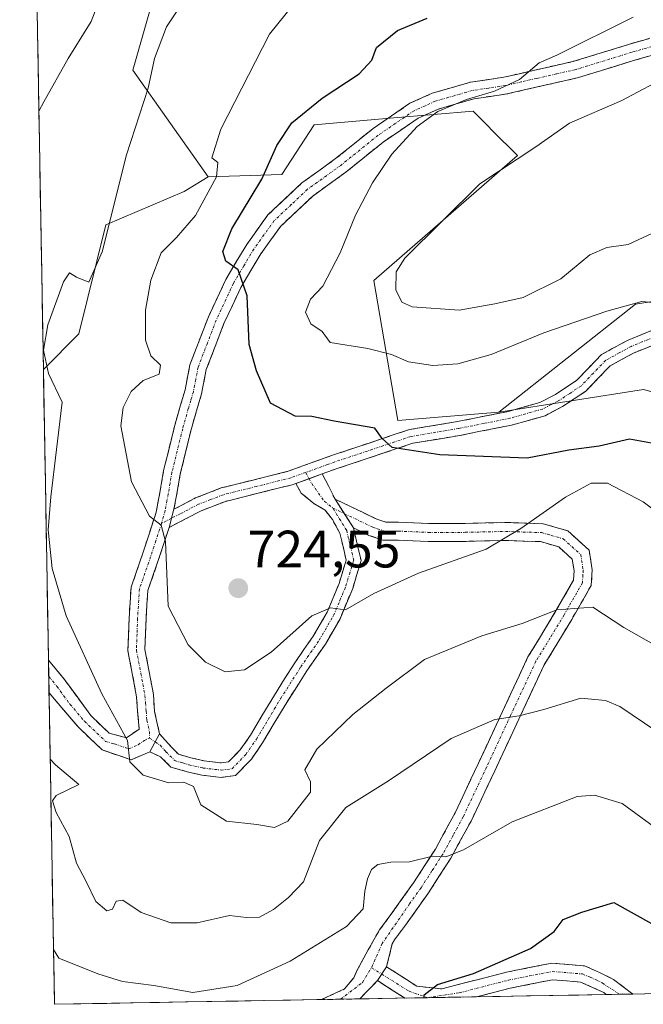
# Model space of a CAD drawing. Units: metres. Extents: x 621451 to 624920, y 4708673 to 4711047.
# Drawn here: x 621491 to 621609, y 4708673 to 4708861 of the extents above; entities that cross this region are included whole.
import ezdxf
from ezdxf.enums import TextEntityAlignment as Align

# ---------------------------------------------------------------- set-up
doc = ezdxf.new("R2010")
doc.units = ezdxf.units.M
doc.header["$MEASUREMENT"] = 0
doc.linetypes.add('TRAZO_Y_PUNTO', pattern=[1, 0.5, -0.25, 0, -0.25])
doc.linetypes.add('TRAZOSX2', pattern=[1.5, 1, -0.5])
for name, color, linetype, lineweight in [('Camino', 19, 'TRAZOSX2', 0), ('Camino Cxs', 19, 'Continuous', 0), ('Camino eje', 19, 'TRAZO_Y_PUNTO', 0), ('Carátula', 7, 'Continuous', 5), ('Cultivos herbáceos CxS', 92, 'Continuous', 0), ('Curva de nivel maestra', 36, 'Continuous', 30), ('Curva de nivel normal', 36, 'Continuous', 0), ('Matorral CxS', 135, 'Continuous', 0), ('Municipio CxS', 142, 'Continuous', 0), ('Pastizal CxS', 92, 'Continuous', 0), ('Punto de cota en terreno', 7, 'Continuous', 0), ('Rótulo de punto de cota en terreno', 19, 'Continuous', 0)]:
    doc.layers.add(name, color=color, linetype=linetype, lineweight=lineweight)
doc.styles.add('Arial', font='txt', dxfattribs={"height": 0.2})

# ---------------------------------------------------------------- blocks, each defined once
blk = doc.blocks.new('*U150')
at = {"layer": 'Matorral CxS', "color": 135, "linetype": 'Continuous', "lineweight": 0}
blk.add_polyline3d([(621736.61, 4708677.28, 726.45), (621497.14, 4708673.04, 703.06), (621497.14, 4708673.04, 703.06), (621495.03, 4708793.99, 715.17), (621501.81, 4708800.78, 715.82), (621506.9, 4708821.58, 716.19), (621521.87, 4708827.93, 719.6), (621526.43, 4708830.7, 721.29), (621540.43, 4708831.19, 726.32), (621546.62, 4708840.63, 726.55), (621561.82, 4708841.94, 729.71), (621576.9, 4708843.24, 732.42), (621579.71, 4708840.43, 733.38), (621580.55, 4708839.58, 733.69), (621585.36, 4708834.77, 736.81), (621558.01, 4708810.99, 734.08), (621562.57, 4708784.29, 725.67), (621581.78, 4708785.91, 726.66), (621609.38, 4708790.18, 728.1), (621633.87, 4708783.5, 728.16), (621658.35, 4708770.14, 727.74), (621682.84, 4708767.91, 730.37), (621705.1, 4708750.09, 728.73), (621734.03, 4708732.28, 731.02)], dxfattribs=at)
blk = doc.blocks.new('*U153')
at = {"layer": 'Matorral CxS', "color": 135, "linetype": 'Continuous', "lineweight": 0}
blk.add_polyline3d([(621714.94, 4708824.02, 744.23), (621681.73, 4708818.49, 738.99), (621626.38, 4708832.82, 739.77), (621625.08, 4708828.26, 738.1), (621641.03, 4708811.65, 733.9), (621607.82, 4708806.44, 729.38), (621581.78, 4708785.91, 726.66), (621562.57, 4708784.29, 725.67), (621558.01, 4708810.99, 734.08), (621585.36, 4708834.77, 736.81), (621580.55, 4708839.58, 733.69), (621579.71, 4708840.43, 733.38), (621576.9, 4708843.24, 732.42), (621561.82, 4708841.94, 729.71), (621546.62, 4708840.63, 726.55), (621540.43, 4708831.19, 726.32), (621526.43, 4708830.7, 721.29), (621512.09, 4708851.07, 714.56), (621516.54, 4708866.66, 714.45), (621507.64, 4708888.92, 711.85), (621493.02, 4708909.03, 706.85), (621490.51, 4709053.12, 675.82)], dxfattribs=at)
blk = doc.blocks.new('*U207')
at = {"layer": 'Curva de nivel maestra', "color": 36, "linetype": 'Continuous', "lineweight": 30}
for points in [[(621567.58, 4708674.29, 700), (621567.58, 4708674.86, 700), (621570.14, 4708676.79, 700), (621577.01, 4708678.92, 700), (621587.87, 4708683.66, 700), (621592.35, 4708686.92, 700), (621594.08, 4708689.21, 700), (621597.62, 4708690.63, 700), (621603.71, 4708692.44, 700), (621610.92, 4708688.47, 700), (621616.22, 4708686.09, 700), (621622.99, 4708684.71, 700), (621627.97, 4708682.52, 700), (621631.39, 4708677.74, 700), (621634.29, 4708675.69, 700), (621635.56, 4708675.49, 700)], [(621644.34, 4708675.65, 700), (621645.39, 4708675.81, 700), (621650.41, 4708677.76, 700), (621655.22, 4708680.4, 700), (621658.03, 4708681.08, 700), (621659.84, 4708680.08, 700), (621661.91, 4708679.06, 700), (621664.06, 4708677.66, 700), (621667.28, 4708676.57, 700), (621667.87, 4708676.06, 700)]]:
    blk.add_polyline3d(points, dxfattribs=at)
blk = doc.blocks.new('5PATER')
at = {"layer": 'Carátula', "linetype": 'Continuous', "lineweight": 5}
h = blk.add_hatch(color=250, dxfattribs=at)
edge = h.paths.add_edge_path()
edge.add_ellipse((0, 0.01), major_axis=(-1.33, -1.34), ratio=0.999422, start_angle=0, end_angle=360)

msp = doc.modelspace()

# ---------------------------------------------------------------- linework, layer by layer
at = {"layer": 'Camino', "color": 19, "linetype": 'TRAZOSX2', "lineweight": 0}
for points in [[(621496, 4708738.64), (621499.05, 4708734.91), (621504.07, 4708728.05), (621507.55, 4708724.71), (621510.84, 4708723.84), (621513.27, 4708725.49), (621512.98, 4708728.9), (621512.77, 4708731.65), (621512.03, 4708735.77), (621511.13, 4708740.4), (621511.36, 4708746.65), (621511.74, 4708752.54), (621513.93, 4708758.83), (621516.52, 4708766.8), (621517.23, 4708770.59), (621517.94, 4708774.75), (621520.01, 4708783.14), (621521.09, 4708787.01), (621522.04, 4708790.15), (621522.95, 4708794.89), (621526.46, 4708804.04), (621529.79, 4708811.16), (621533.79, 4708817.85), (621537.8, 4708823.46), (621544.28, 4708829.55), (621550.71, 4708834.19), (621557.85, 4708839.94), (621564.86, 4708844.74), (621569.11, 4708846.64), (621576.39, 4708848.76), (621582.76, 4708849.7), (621588.69, 4708851.06), (621596.13, 4708852.74), (621606.73, 4708856.02), (621613.88, 4708858.06)], [(621614.48, 4708854.88), (621607.65, 4708852.93), (621596.96, 4708849.63), (621589.4, 4708847.91), (621583.36, 4708846.52), (621577.08, 4708845.6), (621570.22, 4708843.61), (621566.45, 4708841.91), (621559.77, 4708837.35), (621552.67, 4708831.63), (621546.34, 4708827.06), (621540.24, 4708821.32), (621536.49, 4708816.08), (621532.64, 4708809.65), (621529.43, 4708802.78), (621526.07, 4708794), (621525.17, 4708789.38), (621524.19, 4708786.11), (621523.13, 4708782.32), (621521.1, 4708774.09), (621520.41, 4708770.02), (621519.91, 4708767.41)], [(621708.59, 4708824.57), (621700.99, 4708823.17), (621696.52, 4708821.99), (621688.51, 4708819.71), (621681.09, 4708816.72), (621673.28, 4708811.9), (621666.84, 4708807.55), (621664.42, 4708806.91), (621661.14, 4708806.05), (621652.51, 4708805.36), (621642.43, 4708804.99), (621634.96, 4708804.69), (621626.42, 4708803.34), (621616.17, 4708800.65), (621607.6, 4708797.2), (621603.01, 4708794.7), (621598.39, 4708789.88), (621593.95, 4708786.96), (621590.65, 4708785.21), (621584.23, 4708783.41), (621574.39, 4708781.45), (621565.42, 4708779.95), (621551.01, 4708775.14), (621548.17, 4708774.11)], [(621519.91, 4708767.41), (621521.01, 4708767.96), (621524.01, 4708769.54), (621528.91, 4708771.43), (621541.65, 4708774.61), (621550.13, 4708777.67), (621564.78, 4708782.56), (621573.91, 4708784.09), (621583.6, 4708786.01), (621589.65, 4708787.72), (621592.59, 4708789.26), (621596.67, 4708791.95), (621601.36, 4708796.86), (621606.46, 4708799.62), (621615.32, 4708803.2)], [(621548.17, 4708774.11), (621550.6, 4708769.3)], [(621517.17, 4708724.57), (621519.36, 4708722.12), (621520.77, 4708720.7), (621523.11, 4708720.02), (621525.67, 4708719.42), (621528.87, 4708719.05), (621530.32, 4708719.23), (621532.52, 4708721.53), (621534.49, 4708724.33), (621536.66, 4708728.01), (621539.05, 4708731.98), (621542.91, 4708738.09), (621546.43, 4708743.18), (621549.09, 4708747.74), (621551.37, 4708753.23), (621552.72, 4708757.69), (621551.52, 4708762.82), (621550.09, 4708765.4), (621548.74, 4708767.19), (621546.54, 4708768.45), (621544.17, 4708770.43), (621543.11, 4708772.29)], [(621543.11, 4708772.29), (621542.43, 4708772.05), (621529.72, 4708768.87), (621525.11, 4708767.1), (621522.24, 4708765.59), (621518.97, 4708763.92)], [(621550.6, 4708769.3), (621558.59, 4708765.48), (621560.28, 4708764.93), (621562.7, 4708764.92), (621568.44, 4708764.68), (621575.37, 4708764.69), (621583.12, 4708764.86), (621590.26, 4708764.62), (621594.93, 4708763.27), (621599.02, 4708759.58), (621599.6, 4708755.85), (621599.42, 4708752.86), (621595.71, 4708746.39), (621590.39, 4708737.61), (621585.61, 4708727.36), (621581.03, 4708717.53), (621576.54, 4708707.97), (621572.65, 4708700.86), (621568.4, 4708694.28), (621564.04, 4708688.15), (621561.95, 4708685.34), (621561.51, 4708684.56), (621560.39, 4708680.2)], [(621518.97, 4708763.92), (621516.99, 4708757.8), (621514.93, 4708751.89), (621514.58, 4708746.49), (621514.37, 4708740.65), (621515.2, 4708736.37), (621515.98, 4708732.06), (621516.22, 4708728.83), (621517.17, 4708724.57)], [(621554.11, 4708763.82), (621555.57, 4708757.6), (621553.96, 4708752.3), (621551.56, 4708746.51), (621548.75, 4708741.7), (621545.2, 4708736.57), (621541.39, 4708730.54), (621539.03, 4708726.6), (621536.8, 4708722.84), (621534.65, 4708719.78), (621531.63, 4708716.62), (621528.88, 4708716.28), (621525.19, 4708716.71), (621522.42, 4708717.36), (621519.32, 4708718.25), (621517.36, 4708720.23), (621515.32, 4708721.18)], [(621548.04, 4708673.94), (621552.42, 4708675.96), (621554.19, 4708678.1), (621554.81, 4708679.57), (621556.91, 4708683.39), (621559.08, 4708687.21), (621561.26, 4708690.16), (621565.56, 4708696.21), (621569.71, 4708702.61), (621573.48, 4708709.52), (621577.92, 4708718.98), (621582.5, 4708728.81), (621587.36, 4708739.23), (621592.76, 4708748.13), (621596.05, 4708753.86), (621596.15, 4708755.68), (621595.81, 4708757.85), (621593.22, 4708760.19), (621589.72, 4708761.21), (621583.1, 4708761.43), (621575.41, 4708761.26), (621568.37, 4708761.25), (621562.63, 4708761.49), (621559.72, 4708761.5), (621557.02, 4708762.39), (621554.11, 4708763.82)], [(621496, 4708738.64), (621496.05, 4708735.52)], [(621496.05, 4708735.52), (621496.1, 4708732.4)], [(621515.32, 4708721.18), (621511.75, 4708719.62), (621506.22, 4708721.52), (621501.63, 4708725.92), (621496.1, 4708732.4)], [(621560.39, 4708680.2), (621566.2, 4708676.47), (621570.93, 4708675.99), (621583.28, 4708679.17), (621591.89, 4708680.88), (621598.14, 4708680.36), (621601, 4708679.11), (621603.64, 4708677.79), (621607.36, 4708674.99)], [(621558.7, 4708677.56), (621555.3, 4708674.07)], [(621563.9, 4708674.22), (621558.7, 4708677.56)], [(621602.26, 4708674.9), (621601.82, 4708675.26), (621599.67, 4708676.27), (621597.37, 4708677.28), (621592.06, 4708677.72), (621583.98, 4708676.11), (621577.58, 4708674.47)], [(621551.67, 4708674.01), (621548.04, 4708673.94)], [(621555.3, 4708674.07), (621551.67, 4708674.01)], [(621568.22, 4708674.3), (621563.9, 4708674.22)], [(621577.58, 4708674.47), (621568.22, 4708674.3)], [(621604.81, 4708674.95), (621602.26, 4708674.9)], [(621607.36, 4708674.99), (621604.81, 4708674.95)]]:
    msp.add_lwpolyline(points, dxfattribs=at)
at = {"layer": 'Camino Cxs', "color": 19, "linetype": 'Continuous', "lineweight": 0}
for points in [[(621548.17, 4708774.11), (621543.11, 4708772.29)], [(621550.6, 4708769.3), (621554.11, 4708763.82)], [(621519.91, 4708767.41), (621518.97, 4708763.92)], [(621517.17, 4708724.57), (621515.32, 4708721.18)], [(621560.39, 4708680.2), (621558.7, 4708677.56)]]:
    msp.add_lwpolyline(points, dxfattribs=at)
for points in [[(621611.07, 4708853.91, 731.67), (621607.65, 4708852.93, 731.52), (621604.09, 4708851.83, 731.58), (621600.52, 4708850.73, 731.53), (621596.96, 4708849.63, 731.42), (621593.18, 4708848.77, 730.8), (621589.4, 4708847.91, 730.56), (621586.38, 4708847.22, 730.63), (621583.36, 4708846.52, 730.76), (621580.22, 4708846.06, 730.66), (621577.08, 4708845.6, 730.42), (621573.65, 4708844.61, 730.09), (621570.22, 4708843.61, 729.61), (621566.45, 4708841.91, 729.45), (621563.11, 4708839.63, 729.14), (621559.77, 4708837.35, 728.77), (621556.22, 4708834.49, 728.4), (621552.67, 4708831.63, 727.83), (621549.51, 4708829.35, 727.28), (621546.34, 4708827.06, 726.87), (621543.29, 4708824.19, 726.5), (621540.24, 4708821.32, 726.06), (621538.37, 4708818.7, 725.83), (621536.49, 4708816.08, 725.35), (621534.57, 4708812.87, 725.15), (621532.64, 4708809.65, 724.86), (621531.04, 4708806.22, 724.31), (621529.43, 4708802.78, 723.85), (621527.75, 4708798.39, 723.39), (621526.07, 4708794, 722.57), (621525.17, 4708789.38, 722.11), (621524.19, 4708786.11, 721.97), (621523.13, 4708782.32, 721.75), (621522.12, 4708778.21, 721.27), (621521.1, 4708774.09, 720.82), (621520.41, 4708770.02, 720.56), (621519.91, 4708767.41, 720.42), (621518.97, 4708763.92, 720.13), (621517.98, 4708760.86, 719.81), (621516.99, 4708757.8, 719.24), (621515.96, 4708754.85, 718.77), (621514.93, 4708751.89, 718.43), (621514.76, 4708749.19, 718.21), (621514.58, 4708746.49, 717.93), (621514.48, 4708743.57, 717.62), (621514.37, 4708740.65, 717.24), (621515.2, 4708736.37, 716.81), (621515.98, 4708732.06, 716.38), (621516.22, 4708728.83, 716.03), (621517.17, 4708724.57, 715.88), (621515.32, 4708721.18, 715.39), (621511.75, 4708719.62, 714.9), (621508.99, 4708720.57, 714.23), (621506.22, 4708721.52, 713.67), (621503.93, 4708723.72, 713.78), (621501.63, 4708725.92, 713.53), (621498.87, 4708729.16, 712.66), (621496.1, 4708732.4, 712.47), (621496, 4708738.64, 712.96), (621499.05, 4708734.91, 713.39), (621501.56, 4708731.48, 713.54), (621504.07, 4708728.05, 713.83), (621507.55, 4708724.71, 714.19), (621510.84, 4708723.84, 714.67), (621513.27, 4708725.49, 715.33), (621512.98, 4708728.9, 715.76), (621512.77, 4708731.65, 716.04), (621512.03, 4708735.77, 716.41), (621511.13, 4708740.4, 716.76), (621511.25, 4708743.53, 717.08), (621511.36, 4708746.65, 717.36), (621511.55, 4708749.6, 717.65), (621511.74, 4708752.54, 717.97), (621512.84, 4708755.69, 718.35), (621513.93, 4708758.83, 718.7), (621515.23, 4708762.82, 719.25), (621516.52, 4708766.8, 720.12), (621517.23, 4708770.59, 720.47), (621517.94, 4708774.75, 720.72), (621518.98, 4708778.95, 721.07), (621520.01, 4708783.14, 721.54), (621521.09, 4708787.01, 721.76), (621522.04, 4708790.15, 721.95), (621522.95, 4708794.89, 722.44), (621524.71, 4708799.47, 723.14), (621526.46, 4708804.04, 723.73), (621528.13, 4708807.6, 724.31), (621529.79, 4708811.16, 724.51), (621531.79, 4708814.51, 725), (621533.79, 4708817.85, 725.31), (621535.8, 4708820.66, 725.41), (621537.8, 4708823.46, 725.78), (621541.04, 4708826.51, 725.9), (621544.28, 4708829.55, 726.23), (621547.5, 4708831.87, 726.6), (621550.71, 4708834.19, 727.06), (621554.28, 4708837.07, 727.59), (621557.85, 4708839.94, 728.11), (621561.36, 4708842.34, 728.67), (621564.86, 4708844.74, 728.58), (621569.11, 4708846.64, 728.86), (621572.75, 4708847.7, 729.31), (621576.39, 4708848.76, 729.27), (621579.58, 4708849.23, 729.35), (621582.76, 4708849.7, 729.45), (621585.73, 4708850.38, 729.5), (621588.69, 4708851.06, 729.73), (621592.41, 4708851.9, 730.16), (621596.13, 4708852.74, 730.46), (621599.66, 4708853.83, 730.46), (621603.2, 4708854.93, 730.56), (621606.73, 4708856.02, 730.82), (621610.31, 4708857.04, 731.17)], [(621611.89, 4708798.93, 728.79), (621607.6, 4708797.2, 728.35), (621605.31, 4708795.95, 728.13), (621603.01, 4708794.7, 727.93), (621600.7, 4708792.29, 727.71), (621598.39, 4708789.88, 727.55), (621596.17, 4708788.42, 727.41), (621593.95, 4708786.96, 727.26), (621590.65, 4708785.21, 726.93), (621587.44, 4708784.31, 726.88), (621584.23, 4708783.41, 726.7), (621580.95, 4708782.76, 726.32), (621577.67, 4708782.1, 726.03), (621574.39, 4708781.45, 725.74), (621569.91, 4708780.7, 725.36), (621565.42, 4708779.95, 724.95), (621561.82, 4708778.75, 724.8), (621558.22, 4708777.55, 724.43), (621554.61, 4708776.34, 724.1), (621551.01, 4708775.14, 723.75), (621548.17, 4708774.11, 723.37), (621545.64, 4708773.2, 723.08), (621543.11, 4708772.29, 722.82), (621542.43, 4708772.05, 722.76), (621538.19, 4708770.99, 722.45), (621533.96, 4708769.93, 722.14), (621529.72, 4708768.87, 721.67), (621525.11, 4708767.1, 721.04), (621522.24, 4708765.59, 720.64), (621518.97, 4708763.92, 720.13), (621519.91, 4708767.41, 720.42), (621521.01, 4708767.96, 720.5), (621524.01, 4708769.54, 720.9), (621526.46, 4708770.49, 721.26), (621528.91, 4708771.43, 721.61), (621533.16, 4708772.49, 722.06), (621537.4, 4708773.55, 722.43), (621541.65, 4708774.61, 722.86), (621545.89, 4708776.14, 723.4), (621550.13, 4708777.67, 724.03), (621553.79, 4708778.89, 724.47), (621557.46, 4708780.12, 724.7), (621561.12, 4708781.34, 724.92), (621564.78, 4708782.56, 725.17), (621569.35, 4708783.33, 725.57), (621573.91, 4708784.09, 726.14), (621578.76, 4708785.05, 726.59), (621583.6, 4708786.01, 726.87), (621586.63, 4708786.87, 727.05), (621589.65, 4708787.72, 727.17), (621592.59, 4708789.26, 727.38), (621596.67, 4708791.95, 727.61), (621599.02, 4708794.41, 727.81), (621601.36, 4708796.86, 728.05), (621603.91, 4708798.24, 728.26), (621606.46, 4708799.62, 728.51), (621610.89, 4708801.41, 728.97)]]:
    msp.add_polyline3d(points, dxfattribs=at)
for points in [[(621550.6, 4708769.3, 722.63), (621552.36, 4708766.56, 722.15), (621554.11, 4708763.82, 721.69), (621554.84, 4708760.71, 721.25), (621555.57, 4708757.6, 720.87), (621554.77, 4708754.95, 720.54), (621553.96, 4708752.3, 720.22), (621552.76, 4708749.41, 719.96), (621551.56, 4708746.51, 719.74), (621550.16, 4708744.11, 719.5), (621548.75, 4708741.7, 719.3), (621546.98, 4708739.14, 719.19), (621545.2, 4708736.57, 718.85), (621543.3, 4708733.56, 718.47), (621541.39, 4708730.54, 718.13), (621539.03, 4708726.6, 717.55), (621536.8, 4708722.84, 717.04), (621534.65, 4708719.78, 716.54), (621531.63, 4708716.62, 716.09), (621528.88, 4708716.28, 715.77), (621525.19, 4708716.71, 715.44), (621522.42, 4708717.36, 715.37), (621519.32, 4708718.25, 715.46), (621517.36, 4708720.23, 715.58), (621515.32, 4708721.18, 715.39), (621517.17, 4708724.57, 715.88), (621519.36, 4708722.12, 715.94), (621520.77, 4708720.7, 715.89), (621523.11, 4708720.02, 715.88), (621525.67, 4708719.42, 715.84), (621528.87, 4708719.05, 716.03), (621530.32, 4708719.23, 716.21), (621532.52, 4708721.53, 716.71), (621534.49, 4708724.33, 717.19), (621536.66, 4708728.01, 717.77), (621539.05, 4708731.98, 718.28), (621540.98, 4708735.04, 718.73), (621542.91, 4708738.09, 719.04), (621544.67, 4708740.64, 719.43), (621546.43, 4708743.18, 719.52), (621547.76, 4708745.46, 719.67), (621549.09, 4708747.74, 719.87), (621550.23, 4708750.49, 720.24), (621551.37, 4708753.23, 720.39), (621552.72, 4708757.69, 720.89), (621552.12, 4708760.26, 721.27), (621551.52, 4708762.82, 721.71), (621550.09, 4708765.4, 722.2), (621548.74, 4708767.19, 722.49), (621546.54, 4708768.45, 722.73), (621544.17, 4708770.43, 722.77), (621543.11, 4708772.29, 722.82), (621545.64, 4708773.2, 723.08), (621548.17, 4708774.11, 723.37), (621549.39, 4708771.71, 723.09), (621550.6, 4708769.3, 722.63)], [(621560.39, 4708680.2, 701.42), (621558.7, 4708677.56, 701.36), (621555.3, 4708674.07, 701.74), (621548.04, 4708673.94, 702.34), (621552.42, 4708675.96, 702.43), (621554.19, 4708678.1, 702.38), (621554.81, 4708679.57, 702.42), (621556.91, 4708683.39, 702.27), (621559.08, 4708687.21, 702.93), (621561.26, 4708690.16, 702.83), (621563.41, 4708693.19, 703.21), (621565.56, 4708696.21, 703.77), (621567.64, 4708699.41, 704.3), (621569.71, 4708702.61, 705.06), (621571.6, 4708706.07, 705.54), (621573.48, 4708709.52, 706.09), (621574.96, 4708712.67, 706.52), (621576.44, 4708715.83, 706.98), (621577.92, 4708718.98, 707.74), (621579.45, 4708722.26, 708.56), (621580.97, 4708725.53, 709.26), (621582.5, 4708728.81, 710.08), (621584.12, 4708732.28, 710.83), (621585.74, 4708735.76, 711.62), (621587.36, 4708739.23, 712.59), (621589.16, 4708742.2, 713.48), (621590.96, 4708745.16, 714.11), (621592.76, 4708748.13, 714.84), (621594.41, 4708751, 715.42), (621596.05, 4708753.86, 715.87), (621596.15, 4708755.68, 716.22), (621595.81, 4708757.85, 716.71), (621593.22, 4708760.19, 717.63), (621589.72, 4708761.21, 718.32), (621586.41, 4708761.32, 718.82), (621583.1, 4708761.43, 719.49), (621579.26, 4708761.35, 720.04), (621575.41, 4708761.26, 720.44), (621571.89, 4708761.26, 720.76), (621568.37, 4708761.25, 720.92), (621565.5, 4708761.37, 721.08), (621562.63, 4708761.49, 721.27), (621559.72, 4708761.5, 721.32), (621557.02, 4708762.39, 721.38), (621554.11, 4708763.82, 721.69), (621552.36, 4708766.56, 722.15), (621550.6, 4708769.3, 722.63), (621554.6, 4708767.39, 722.16), (621558.59, 4708765.48, 721.87), (621560.28, 4708764.93, 721.85), (621562.7, 4708764.92, 721.86), (621565.57, 4708764.8, 721.73), (621568.44, 4708764.68, 721.61), (621571.91, 4708764.69, 721.48), (621575.37, 4708764.69, 721.11), (621579.25, 4708764.78, 720.78), (621583.12, 4708764.86, 720.37), (621586.69, 4708764.74, 719.82), (621590.26, 4708764.62, 719.1), (621594.93, 4708763.27, 718.12), (621596.98, 4708761.43, 717.47), (621599.02, 4708759.58, 717), (621599.6, 4708755.85, 716.17), (621599.42, 4708752.86, 715.57), (621597.57, 4708749.63, 715), (621595.71, 4708746.39, 714.27), (621593.94, 4708743.46, 713.56), (621592.16, 4708740.54, 712.83), (621590.39, 4708737.61, 712.13), (621588.8, 4708734.19, 711.15), (621587.2, 4708730.78, 710.34), (621585.61, 4708727.36, 709.63), (621584.08, 4708724.08, 708.69), (621582.56, 4708720.81, 708.07), (621581.03, 4708717.53, 707.47), (621579.53, 4708714.34, 706.69), (621578.04, 4708711.16, 706.12), (621576.54, 4708707.97, 705.75), (621574.6, 4708704.42, 705.15), (621572.65, 4708700.86, 704.68), (621570.53, 4708697.57, 704.12), (621568.4, 4708694.28, 703.51), (621566.22, 4708691.22, 703.1), (621564.04, 4708688.15, 702.65), (621561.95, 4708685.34, 702.37), (621561.51, 4708684.56, 702.31), (621560.39, 4708680.2, 701.42)], [(621607.36, 4708674.99, 695.64), (621602.26, 4708674.9, 695.57), (621601.82, 4708675.26, 695.65), (621599.67, 4708676.27, 695.93), (621597.37, 4708677.28, 696.22), (621594.72, 4708677.5, 696.59), (621592.06, 4708677.72, 697.01), (621588.02, 4708676.92, 697.57), (621583.98, 4708676.11, 698.28), (621580.77, 4708675.29, 698.91), (621577.58, 4708674.47, 699.28), (621563.9, 4708674.22, 700.38), (621561.3, 4708675.89, 700.73), (621558.7, 4708677.56, 701.36), (621560.39, 4708680.2, 701.42), (621563.3, 4708678.34, 700.7), (621566.2, 4708676.47, 700.42), (621570.93, 4708675.99, 699.93), (621575.05, 4708677.05, 699.76), (621579.16, 4708678.11, 699.24), (621583.28, 4708679.17, 698.76), (621587.59, 4708680.03, 698.25), (621591.89, 4708680.88, 697.39), (621595.02, 4708680.62, 696.8), (621598.14, 4708680.36, 696.54), (621601, 4708679.11, 696.2), (621603.64, 4708677.79, 696.03), (621607.36, 4708674.99, 695.64)]]:
    msp.add_polyline3d(points, close=True, dxfattribs=at)
at = {"layer": 'Camino eje', "color": 19, "linetype": 'TRAZO_Y_PUNTO', "lineweight": 0}
for points in [[(621614.18, 4708856.47), (621607.19, 4708854.48), (621601.89, 4708852.84), (621596.55, 4708851.19), (621592.77, 4708850.33), (621589.05, 4708849.49), (621586.08, 4708848.81), (621583.06, 4708848.11), (621579.92, 4708847.65), (621576.74, 4708847.18), (621573.31, 4708846.19), (621569.67, 4708845.13), (621567.78, 4708844.28), (621565.66, 4708843.33), (621562.15, 4708840.93), (621558.81, 4708838.65), (621551.69, 4708832.91), (621545.31, 4708828.31), (621542.26, 4708825.44), (621539.02, 4708822.39), (621535.14, 4708816.97), (621533.22, 4708813.75), (621531.22, 4708810.41), (621527.95, 4708803.41), (621526.27, 4708799.02), (621524.51, 4708794.45), (621524.06, 4708792.08), (621523.61, 4708789.77), (621523.12, 4708788.13), (621522.64, 4708786.56), (621521.57, 4708782.73), (621519.52, 4708774.42), (621519.17, 4708772.34), (621518.82, 4708770.31), (621518.57, 4708769), (621518.22, 4708767.11), (621517.53, 4708764.69)], [(621611.32, 4708800.14), (621607.03, 4708798.41), (621604.74, 4708797.16), (621602.19, 4708795.78), (621599.84, 4708793.33), (621597.53, 4708790.92), (621595.31, 4708789.46), (621593.27, 4708788.11), (621591.8, 4708787.34), (621590.15, 4708786.47), (621586.94, 4708785.57), (621583.92, 4708784.71), (621579, 4708783.73), (621574.15, 4708782.77), (621565.1, 4708781.26), (621550.57, 4708776.41), (621549.15, 4708775.89), (621545.01, 4708774.4)], [(621545.01, 4708774.4), (621542.21, 4708773.39), (621535.69, 4708771.74), (621529.32, 4708770.15), (621526.87, 4708769.21), (621524.56, 4708768.32), (621521.63, 4708766.78), (621521.08, 4708766.5), (621519.44, 4708765.67)], [(621545.01, 4708774.4), (621545.64, 4708773.2)], [(621545.64, 4708773.2), (621546.17, 4708772.27), (621548.57, 4708768.88), (621550.2, 4708767.6)], [(621516.33, 4708723.03), (621517.27, 4708722.4), (621518.36, 4708721.18), (621520.05, 4708719.48), (621521.6, 4708719.03), (621522.77, 4708718.69), (621525.43, 4708718.07), (621528.88, 4708717.67), (621530.98, 4708717.93), (621533.59, 4708720.66), (621535.65, 4708723.59), (621536.76, 4708725.47), (621537.85, 4708727.31), (621539.03, 4708729.28), (621540.22, 4708731.26), (621544.06, 4708737.33), (621547.59, 4708742.44), (621550.33, 4708747.13), (621551.53, 4708750.02), (621552.67, 4708752.77), (621553.34, 4708755), (621554.15, 4708757.65), (621553.42, 4708760.76), (621552.82, 4708763.32), (621550.2, 4708767.6)], [(621550.2, 4708767.6), (621552.36, 4708766.56)], [(621519.44, 4708765.67), (621517.53, 4708764.69)], [(621552.36, 4708766.56), (621556.35, 4708764.65), (621557.81, 4708763.94), (621558.65, 4708763.66), (621560, 4708763.22), (621562.67, 4708763.21), (621568.41, 4708762.97), (621575.39, 4708762.98), (621583.11, 4708763.15), (621589.99, 4708762.92), (621591.74, 4708762.41), (621594.08, 4708761.73), (621597.42, 4708758.72), (621597.88, 4708755.77), (621597.83, 4708754.86), (621597.74, 4708753.36), (621594.24, 4708747.26), (621591.58, 4708742.87), (621588.88, 4708738.42), (621584.06, 4708728.09), (621579.48, 4708718.26), (621575.01, 4708708.75), (621573.13, 4708705.29), (621571.18, 4708701.74), (621569.06, 4708698.45), (621566.98, 4708695.25), (621564.8, 4708692.18), (621559.58, 4708684.63), (621557.54, 4708680.01)], [(621517.53, 4708764.69), (621516.45, 4708761.38), (621515.46, 4708758.32), (621513.34, 4708752.22), (621512.97, 4708746.57), (621512.87, 4708743.65), (621512.75, 4708740.53), (621513.62, 4708736.07), (621513.99, 4708734.01), (621514.38, 4708731.86), (621514.48, 4708730.48), (621514.6, 4708728.87), (621514.75, 4708727.16), (621515.22, 4708725.03), (621515.25, 4708723.75)], [(621496.05, 4708735.52), (621496.06, 4708735.51), (621497.58, 4708733.65), (621500.09, 4708730.22), (621502.85, 4708726.99), (621506.89, 4708723.12), (621508.53, 4708722.68), (621511.3, 4708721.73), (621513.08, 4708722.51), (621514.3, 4708723.34), (621515.25, 4708723.75)], [(621515.25, 4708723.75), (621516.33, 4708723.03)], [(621551.67, 4708674.01), (621555.85, 4708677.21), (621557.54, 4708680.01)], [(621557.54, 4708680.01), (621559.49, 4708678.79)], [(621568.22, 4708674.3), (621574.25, 4708675.23), (621583.63, 4708677.64), (621587.67, 4708678.45), (621591.98, 4708679.3), (621597.76, 4708678.82), (621599.19, 4708678.2), (621600.34, 4708677.69), (621601.5, 4708677.12), (621604.81, 4708674.95)], [(621559.49, 4708678.79), (621564.72, 4708675.52), (621568.22, 4708674.3)]]:
    msp.add_lwpolyline(points, dxfattribs=at)
at = {"layer": 'Cultivos herbáceos CxS', "color": 92, "linetype": 'Continuous', "lineweight": 0}
for points in [[(621734.03, 4708732.28, 731.02), (621705.1, 4708750.09, 728.73), (621682.84, 4708767.91, 730.37), (621658.35, 4708770.14, 727.74), (621633.87, 4708783.5, 728.16), (621609.38, 4708790.18, 728.1), (621581.78, 4708785.91, 726.66), (621607.82, 4708806.44, 729.38), (621641.03, 4708811.65, 733.9), (621625.08, 4708828.26, 738.1), (621626.38, 4708832.82, 739.77), (621681.73, 4708818.49, 738.99), (621714.94, 4708824.02, 744.23)], [(621849.66, 4708788.78, 763.81), (621837.08, 4708798.12, 761.98), (621829.54, 4708809.33, 760.58), (621824.5, 4708814.37, 759.32), (621813.58, 4708820.56, 757.79), (621810.48, 4708822.31, 757.27), (621791.96, 4708821.87, 755.34), (621773.21, 4708821.42, 752.74), (621745.87, 4708817.84, 747.91), (621730.23, 4708820.96, 745.88), (621714.94, 4708824.02, 744.23), (621681.73, 4708818.49, 738.99), (621626.38, 4708832.82, 739.77), (621625.08, 4708828.26, 738.1), (621641.03, 4708811.65, 733.9), (621607.82, 4708806.44, 729.38), (621581.78, 4708785.91, 726.66)], [(621736.61, 4708677.28, 726.45), (621745.16, 4708687.74, 729.02), (621758.52, 4708701.1, 732.26), (621754.07, 4708721.14, 732.71), (621734.03, 4708732.28, 731.02), (621705.1, 4708750.09, 728.73), (621682.84, 4708767.91, 730.37), (621658.35, 4708770.14, 727.74), (621633.87, 4708783.5, 728.16), (621609.38, 4708790.18, 728.1), (621581.78, 4708785.91, 726.66)]]:
    msp.add_polyline3d(points, dxfattribs=at)
at = {"layer": 'Curva de nivel maestra', "color": 36, "linetype": 'Continuous', "lineweight": 30}
msp.add_polyline3d([(621612.97, 4708779.6, 725), (621606.72, 4708780.74, 725), (621600.91, 4708779.4, 725), (621595.16, 4708778.63, 725), (621587.22, 4708777.12, 725), (621570.54, 4708777.76, 725), (621561.48, 4708779.15, 725), (621559.61, 4708780.89, 725), (621558.15, 4708782.8, 725), (621550.41, 4708784.19, 725), (621546.17, 4708785.04, 725), (621542.98, 4708785.12, 725), (621538.32, 4708787.6, 725), (621535.62, 4708793.76, 725), (621534.22, 4708798.75, 725), (621533.84, 4708808.04, 725), (621532.14, 4708813, 725), (621529.77, 4708814.64, 725), (621529.22, 4708816.49, 725), (621530.95, 4708820.84, 725), (621536.67, 4708830.31, 725), (621539.53, 4708836.67, 725), (621542.37, 4708841.04, 725), (621548.17, 4708845.74, 725), (621555.18, 4708850.38, 725), (621557.6, 4708852.96, 725), (621558.52, 4708855.39, 725), (621562.51, 4708858.63, 725), (621568.17, 4708860.98, 725)], dxfattribs=at)
at = {"layer": 'Curva de nivel normal', "color": 36, "linetype": 'Continuous', "lineweight": 0}
for points in [[(621619.76, 4708760.94, 720), (621609.28, 4708768.82, 720), (621602.53, 4708772.36, 720), (621599.38, 4708772.38, 720), (621594.53, 4708769.67, 720), (621585.99, 4708763.74, 720), (621579.39, 4708759.77, 720), (621566.48, 4708755.22, 720), (621557.97, 4708751.32, 720), (621552.61, 4708748.24, 720), (621549.73, 4708748.61, 720), (621546.17, 4708747.08, 720), (621538.45, 4708740.14, 720), (621533.36, 4708736.78, 720), (621529.64, 4708736.42, 720), (621525.91, 4708738.23, 720), (621522.63, 4708741.53, 720), (621518.8, 4708748.93, 720), (621518.28, 4708761.24, 720), (621517.49, 4708764.36, 720), (621515.26, 4708766.04, 720), (621511.84, 4708772.6, 720), (621509.81, 4708783.25, 720), (621510.2, 4708786.76, 720), (621511.76, 4708789.83, 720), (621514.06, 4708791.9, 720), (621517.1, 4708793.12, 720), (621517.34, 4708794.86, 720), (621515.52, 4708796.63, 720), (621514.46, 4708799.62, 720), (621514.49, 4708805.33, 720), (621515.47, 4708811.02, 720), (621517.44, 4708816.25, 720), (621520.41, 4708819.15, 720), (621524.04, 4708823.37, 720), (621527.99, 4708830.75, 720), (621528.25, 4708833.45, 720), (621527.14, 4708834.34, 720), (621528.81, 4708839.78, 720), (621538.14, 4708857.91, 720), (621546.28, 4708868.12, 720)], [(621494.17, 4708843.24, 710), (621495.12, 4708845.03, 710), (621499.72, 4708853.25, 710), (621504.11, 4708860.32, 710), (621506, 4708865.17, 710)], [(621611.77, 4708741.36, 715), (621605.63, 4708744.86, 715), (621599.71, 4708748.7, 715), (621592.85, 4708748.23, 715), (621586.26, 4708745.63, 715), (621578.56, 4708743.27, 715), (621567.63, 4708738.75, 715), (621560.36, 4708733.26, 715), (621554.02, 4708728.26, 715), (621547.12, 4708721.68, 715), (621544.87, 4708717.7, 715), (621545.92, 4708715.46, 715), (621545.9, 4708713.45, 715), (621541.61, 4708707.95, 715), (621539.05, 4708706.71, 715), (621535.68, 4708707.29, 715), (621529.89, 4708707.97, 715), (621525.04, 4708711.05, 715), (621523.66, 4708714.57, 715), (621521.76, 4708715.4, 715), (621518.94, 4708715.26, 715), (621514.04, 4708716.72, 715), (621511.5, 4708719.25, 715), (621511.05, 4708723.32, 715), (621506.16, 4708732.21, 715), (621499.37, 4708747.04, 715), (621496.68, 4708756.07, 715), (621495.93, 4708763.46, 715), (621496.44, 4708769.72, 715), (621498.58, 4708787.78, 715), (621496.03, 4708793.24, 715), (621495.06, 4708797.71, 715), (621495.87, 4708802.53, 715), (621498.83, 4708810.7, 715), (621500.01, 4708812.43, 715), (621501.36, 4708811.61, 715), (621503.66, 4708810.64, 715), (621506.22, 4708816.42, 715), (621510.84, 4708834.91, 715), (621515.02, 4708847.59, 715), (621516.19, 4708853.25, 715), (621518.46, 4708859.29, 715), (621522.87, 4708865.99, 715)], [(621607.38, 4708861.17, 730), (621592.85, 4708853.94, 730), (621589.52, 4708852.43, 730), (621585.72, 4708849.27, 730), (621581, 4708847.05, 730), (621575.62, 4708845.48, 730), (621570.21, 4708843.2, 730), (621566.22, 4708840.29, 730), (621561.42, 4708835.06, 730), (621557.72, 4708829.58, 730), (621554.51, 4708823.4, 730), (621551.56, 4708816.23, 730), (621548.29, 4708809.92, 730), (621545.92, 4708807.4, 730), (621544.97, 4708804.96, 730), (621545.98, 4708802.73, 730), (621548.13, 4708801.25, 730), (621549.65, 4708799.18, 730), (621556.83, 4708798.03, 730), (621561.35, 4708796.88, 730), (621564.62, 4708795.49, 730), (621569.26, 4708794.78, 730), (621574, 4708795.08, 730), (621580.38, 4708796.86, 730), (621590.38, 4708800.99, 730), (621602.38, 4708805.13, 730), (621609.08, 4708806.94, 730), (621612.54, 4708806.63, 730)], [(621612.04, 4708820.41, 735), (621606.45, 4708817.84, 735), (621602.38, 4708817.23, 735), (621599.18, 4708815.89, 735), (621593.61, 4708811.26, 735), (621586.44, 4708807.7, 735), (621581.02, 4708806.55, 735), (621574.28, 4708805.3, 735), (621565.27, 4708805.96, 735), (621563.31, 4708806.81, 735), (621562.2, 4708809.19, 735), (621562.27, 4708812.59, 735), (621563.88, 4708815.25, 735), (621578.19, 4708829.41, 735), (621588.86, 4708836.46, 735), (621595.28, 4708840.92, 735), (621605.26, 4708845.27, 735), (621614.58, 4708850.24, 735)], [(621496.33, 4708719.74, 710), (621497.33, 4708718.66, 710), (621501.81, 4708714.93, 710), (621497.43, 4708712.83, 710), (621496.75, 4708711.81, 710), (621497.49, 4708709.6, 710), (621499.94, 4708705.04, 710), (621501.32, 4708699.91, 710), (621503.17, 4708696.46, 710), (621505.05, 4708692.66, 710), (621507.1, 4708690.88, 710), (621508.21, 4708691.2, 710), (621508.92, 4708692.7, 710), (621510.15, 4708692.9, 710), (621513.65, 4708690.51, 710), (621519.29, 4708688.56, 710), (621524.33, 4708688.56, 710), (621530.49, 4708689.98, 710), (621533.74, 4708689.56, 710), (621536.2, 4708689.62, 710), (621538.9, 4708691.12, 710), (621541.73, 4708693.41, 710), (621544.57, 4708696.38, 710), (621547.64, 4708704.26, 710), (621552.67, 4708710.53, 710), (621560.81, 4708715.65, 710), (621572.72, 4708723.67, 710), (621581.04, 4708727.33, 710), (621585.71, 4708728.02, 710), (621590.38, 4708729.23, 710), (621597.43, 4708731.36, 710), (621602.15, 4708730.96, 710), (621604.87, 4708729.79, 710), (621614.26, 4708723.44, 710)], [(621496.96, 4708683.46, 705), (621497.97, 4708681.82, 705), (621505.42, 4708678.84, 705), (621510.08, 4708677.39, 705), (621516.06, 4708676.62, 705), (621523.53, 4708675.27, 705), (621531.96, 4708676.62, 705), (621542.06, 4708681.29, 705), (621552.8, 4708687.89, 705), (621555.97, 4708691.26, 705), (621556.26, 4708694.6, 705), (621556.76, 4708696.93, 705), (621557.54, 4708698.73, 705), (621558.77, 4708699.69, 705), (621561.22, 4708700.1, 705), (621564.8, 4708700.16, 705), (621569.18, 4708701.29, 705), (621571.72, 4708701.17, 705), (621575.05, 4708702.48, 705), (621584.38, 4708707.81, 705), (621596.71, 4708712.66, 705), (621600.07, 4708712.88, 705), (621605.31, 4708711.29, 705), (621611.45, 4708706.81, 705)]]:
    msp.add_polyline3d(points, dxfattribs=at)
at = {"layer": 'Matorral CxS', "color": 135, "linetype": 'Continuous', "lineweight": 0}
for points in [[(621493.02, 4708909.03, 706.85), (621507.64, 4708888.92, 711.85), (621516.54, 4708866.66, 714.45), (621512.09, 4708851.07, 714.56), (621526.43, 4708830.7, 721.29)], [(621581.78, 4708785.91, 726.66), (621562.57, 4708784.29, 725.67), (621558.01, 4708810.99, 734.08), (621585.36, 4708834.77, 736.81), (621580.55, 4708839.58, 733.69), (621579.71, 4708840.43, 733.38), (621576.9, 4708843.24, 732.42), (621561.82, 4708841.94, 729.71), (621546.62, 4708840.63, 726.55), (621540.43, 4708831.19, 726.32), (621526.43, 4708830.7, 721.29)], [(621581.78, 4708785.91, 726.66), (621562.57, 4708784.29, 725.67), (621558.01, 4708810.99, 734.08), (621585.36, 4708834.77, 736.81), (621580.55, 4708839.58, 733.69), (621579.71, 4708840.43, 733.38), (621576.9, 4708843.24, 732.42), (621561.82, 4708841.94, 729.71), (621546.62, 4708840.63, 726.55), (621540.43, 4708831.19, 726.32), (621526.43, 4708830.7, 721.29)], [(621849.66, 4708788.78, 763.81), (621837.08, 4708798.12, 761.98), (621829.54, 4708809.33, 760.58), (621824.5, 4708814.37, 759.32), (621813.58, 4708820.56, 757.79), (621810.48, 4708822.31, 757.27), (621791.96, 4708821.87, 755.34), (621773.21, 4708821.42, 752.74), (621745.87, 4708817.84, 747.91), (621730.23, 4708820.96, 745.88), (621714.94, 4708824.02, 744.23), (621681.73, 4708818.49, 738.99), (621626.38, 4708832.82, 739.77), (621625.08, 4708828.26, 738.1), (621641.03, 4708811.65, 733.9), (621607.82, 4708806.44, 729.38), (621581.78, 4708785.91, 726.66)], [(621526.43, 4708830.7, 721.29), (621521.87, 4708827.93, 719.6), (621506.9, 4708821.58, 716.19), (621501.81, 4708800.78, 715.82), (621495.03, 4708793.99, 715.17)], [(621495.03, 4708793.99, 715.17), (621497.14, 4708673.04, 703.06)], [(621736.61, 4708677.28, 726.45), (621745.16, 4708687.74, 729.02), (621758.52, 4708701.1, 732.26), (621754.07, 4708721.14, 732.71), (621734.03, 4708732.28, 731.02), (621705.1, 4708750.09, 728.73), (621682.84, 4708767.91, 730.37), (621658.35, 4708770.14, 727.74), (621633.87, 4708783.5, 728.16), (621609.38, 4708790.18, 728.1), (621581.78, 4708785.91, 726.66)], [(621736.61, 4708677.28, 726.45), (621497.14, 4708673.04, 703.06)]]:
    msp.add_polyline3d(points, dxfattribs=at)
at = {"layer": 'Municipio CxS', "color": 142, "linetype": 'Continuous', "lineweight": 0}
msp.add_polyline3d([(621612.06, 4708675.08, 697.54), (621607.06, 4708674.99, 695.52), (621602.07, 4708674.9, 695.59), (621597.07, 4708674.81, 696.02), (621592.07, 4708674.72, 696.84), (621587.08, 4708674.63, 697.58), (621582.08, 4708674.54, 698.69), (621577.08, 4708674.46, 699.34), (621572.09, 4708674.37, 699.65), (621567.09, 4708674.28, 700.03), (621562.1, 4708674.19, 700.6), (621557.1, 4708674.1, 701.47), (621552.1, 4708674.01, 702.19), (621547.11, 4708673.93, 702.35), (621542.11, 4708673.84, 702.51), (621537.11, 4708673.75, 702.51), (621532.12, 4708673.66, 703.34), (621527.12, 4708673.57, 704.35), (621522.12, 4708673.48, 703.91), (621517.13, 4708673.39, 703.54), (621512.13, 4708673.31, 703.55), (621507.13, 4708673.22, 703.49), (621502.14, 4708673.13, 703.48), (621497.14, 4708673.04, 702.88), (621497.14, 4708673.04, 702.88), (621497.05, 4708678.04, 703.57), (621496.97, 4708683.03, 704.79), (621496.88, 4708688.03, 705.73), (621496.79, 4708693.03, 706.34), (621496.7, 4708698.02, 706.74), (621496.62, 4708703.02, 708.14), (621496.53, 4708708.01, 709.12), (621496.44, 4708713.01, 709.63), (621496.36, 4708718.01, 709.08), (621496.27, 4708723, 711.13), (621496.18, 4708728, 711.67), (621496.09, 4708733, 712.58), (621496.01, 4708737.99, 712.91), (621495.92, 4708742.99, 713.54), (621495.83, 4708747.99, 713.91), (621495.75, 4708752.98, 714.31), (621495.66, 4708757.98, 714.62), (621495.57, 4708762.97, 714.72), (621495.48, 4708767.97, 714.65), (621495.4, 4708772.97, 714.49), (621495.31, 4708777.96, 714.37), (621495.22, 4708782.96, 714.25), (621495.14, 4708787.96, 714.47), (621495.05, 4708792.95, 714.73), (621494.96, 4708797.95, 714.89), (621494.87, 4708802.95, 714.76), (621494.79, 4708807.94, 714.49), (621494.7, 4708812.94, 714.07), (621494.61, 4708817.93, 713.57), (621494.53, 4708822.93, 712.98), (621494.44, 4708827.93, 712.32), (621494.35, 4708832.92, 711.42), (621494.26, 4708837.92, 710.59), (621494.18, 4708842.92, 709.93), (621494.09, 4708847.91, 709.35), (621494, 4708852.91, 708.59), (621493.92, 4708857.9, 707.68), (621493.83, 4708862.9, 706.62)], dxfattribs=at)
at = {"layer": 'Pastizal CxS', "color": 92, "linetype": 'Continuous', "lineweight": 0}
msp.add_polyline3d([(621495.03, 4708793.99, 715.17), (621493.02, 4708909.03, 706.85), (621507.64, 4708888.92, 711.85), (621516.54, 4708866.66, 714.45), (621512.09, 4708851.07, 714.56), (621526.43, 4708830.7, 721.29), (621521.87, 4708827.93, 719.6), (621506.9, 4708821.58, 716.19), (621501.81, 4708800.78, 715.82), (621495.03, 4708793.99, 715.17)], close=True, dxfattribs=at)
for points in [[(621493.02, 4708909.03, 706.85), (621507.64, 4708888.92, 711.85), (621516.54, 4708866.66, 714.45), (621512.09, 4708851.07, 714.56), (621526.43, 4708830.7, 721.29)], [(621493.02, 4708909.03, 706.85), (621495.03, 4708793.99, 715.17)], [(621526.43, 4708830.7, 721.29), (621521.87, 4708827.93, 719.6), (621506.9, 4708821.58, 716.19), (621501.81, 4708800.78, 715.82), (621495.03, 4708793.99, 715.17)]]:
    msp.add_polyline3d(points, dxfattribs=at)

# ---------------------------------------------------------------- block references
at = {"layer": 'Curva de nivel maestra', "color": 36, "linetype": 'Continuous', "lineweight": 30}
msp.add_blockref('*U207', (0, 0), dxfattribs=at)
at = {"layer": 'Matorral CxS', "color": 135, "linetype": 'Continuous', "lineweight": 0}
for name in ['*U153', '*U150']:
    msp.add_blockref(name, (0, 0), dxfattribs=at)
at = {"layer": 'Punto de cota en terreno', "linetype": 'Continuous', "lineweight": 0}
msp.add_blockref('5PATER', (621532.16, 4708752.34, 724.55), dxfattribs=at)

# ---------------------------------------------------------------- texts
at = {"layer": 'Rótulo de punto de cota en terreno', "color": 19, "linetype": 'Continuous', "lineweight": 0, "style": 'Arial'}
msp.add_text('724,55', height=7, dxfattribs=at).set_placement((621533.92, 4708754.1), align=Align.BOTTOM_LEFT)

doc.saveas('drawing.dxf')
